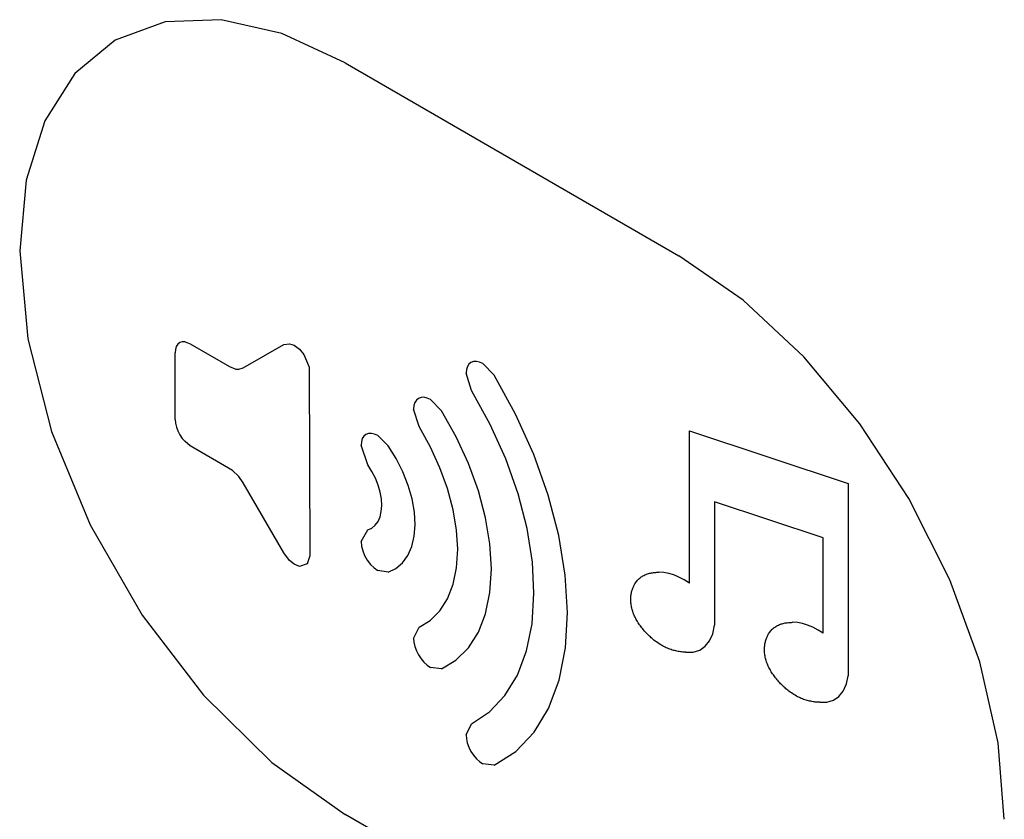
# Model space of a CAD drawing. Units: inches. Extents: x -103 to 313, y -68 to 365.
# Drawn here: x 121 to 129, y 72 to 79 of the extents above; entities that cross this region are included whole.
import ezdxf

# ---------------------------------------------------------------- set-up
doc = ezdxf.new("R2010")
doc.units = ezdxf.units.IN
doc.header["$MEASUREMENT"] = 0
doc.layers.add('IMPORT_IGES', color=7, linetype='Continuous')

# ---------------------------------------------------------------- blocks, each defined once
blk = doc.blocks.new('block 3411')
at = {"layer": 'IMPORT_IGES', "color": 7, "lineweight": 25, "true_color": 0xffffff}
blk.add_lwpolyline([(122.3764, 75.6443), (122.4144, 75.655)], dxfattribs=at)
blk = doc.blocks.new('block 3421')
at = {"layer": 'IMPORT_IGES', "color": 7, "lineweight": 25, "true_color": 0xffffff}
blk.add_lwpolyline([(122.7569, 75.8533), (122.8056, 75.86)], dxfattribs=at)
blk = doc.blocks.new('block 3436')
at = {"layer": 'IMPORT_IGES', "color": 7, "lineweight": 25, "true_color": 0xffffff}
blk.add_lwpolyline([(126.1659, 73.2465), (126.2276, 73.2476), (126.2828, 73.2647), (126.3295, 73.297), (126.3664, 73.3437), (126.3923, 73.4032), (126.4066, 73.4754)], dxfattribs=at)
blk = doc.blocks.new('block 3437')
at = {"layer": 'IMPORT_IGES', "color": 7, "lineweight": 25, "true_color": 0xffffff}
blk.add_lwpolyline([(127.2992, 72.8217), (127.3607, 72.8224), (127.4156, 72.839), (127.4623, 72.8707), (127.4993, 72.9168), (127.5257, 72.9769), (127.5398, 73.0472)], dxfattribs=at)
blk = doc.blocks.new('block 3438')
at = {"layer": 'IMPORT_IGES', "color": 7, "lineweight": 25, "true_color": 0xffffff}
blk.add_lwpolyline([(127.2992, 72.8217), (127.29, 72.8219), (127.2807, 72.8223), (127.2713, 72.823), (127.2618, 72.8238), (127.2523, 72.8249), (127.2427, 72.8263), (127.233, 72.8279), (127.2232, 72.8298), (127.2133, 72.8319), (127.2034, 72.8343), (127.1934, 72.837), (127.1834, 72.8399), (127.1733, 72.8432), (127.1632, 72.8467), (127.153, 72.8506), (127.1428, 72.8548), (127.1325, 72.8593), (127.1222, 72.8642), (127.1118, 72.8693), (127.1014, 72.8749), (127.091, 72.8807), (127.0806, 72.887), (127.0702, 72.8936), (127.0597, 72.9006), (127.0492, 72.908), (127.0387, 72.9157), (127.0283, 72.9239), (127.0206, 72.9301), (127.0129, 72.9365), (127.0053, 72.9432), (126.9977, 72.95), (126.9902, 72.957), (126.9826, 72.9642), (126.9752, 72.9716), (126.9678, 72.9791), (126.9605, 72.9868), (126.9533, 72.9947), (126.9462, 73.0027), (126.9393, 73.0109), (126.9324, 73.0192), (126.9257, 73.0276), (126.9191, 73.0362), (126.9127, 73.0448), (126.9065, 73.0536), (126.9004, 73.0625), (126.8945, 73.0715), (126.8889, 73.0805), (126.8834, 73.0897), (126.8781, 73.0989), (126.8731, 73.1082), (126.8684, 73.1176), (126.8638, 73.127), (126.8596, 73.1365), (126.8556, 73.146), (126.8519, 73.1556), (126.8485, 73.1651)], dxfattribs=at)
blk = doc.blocks.new('block 3439')
at = {"layer": 'IMPORT_IGES', "color": 7, "lineweight": 25, "true_color": 0xffffff}
blk.add_lwpolyline([(126.1659, 73.2465), (126.1567, 73.2467), (126.1474, 73.2471), (126.138, 73.2478), (126.1285, 73.2487), (126.119, 73.2498), (126.1093, 73.2512), (126.0996, 73.2528), (126.0898, 73.2546), (126.08, 73.2568), (126.07, 73.2592), (126.0601, 73.2619), (126.05, 73.2648), (126.0399, 73.2681), (126.0298, 73.2716), (126.0196, 73.2755), (126.0093, 73.2797), (125.999, 73.2842), (125.9887, 73.2891), (125.9784, 73.2943), (125.968, 73.2998), (125.9576, 73.3057), (125.9471, 73.3119), (125.9367, 73.3186), (125.9262, 73.3256), (125.9157, 73.333), (125.9052, 73.3407), (125.8947, 73.3489), (125.8871, 73.3551), (125.8794, 73.3615), (125.8718, 73.3682), (125.8642, 73.375), (125.8567, 73.382), (125.8492, 73.3892), (125.8417, 73.3966), (125.8344, 73.4041), (125.8271, 73.4118), (125.8199, 73.4197), (125.8128, 73.4277), (125.8058, 73.4358), (125.799, 73.4441), (125.7923, 73.4526), (125.7857, 73.4611), (125.7793, 73.4698), (125.7731, 73.4785), (125.767, 73.4874), (125.7612, 73.4964), (125.7555, 73.5054), (125.75, 73.5146), (125.7448, 73.5238), (125.7398, 73.5331), (125.735, 73.5424), (125.7305, 73.5519), (125.7263, 73.5613), (125.7223, 73.5708), (125.7186, 73.5804), (125.7152, 73.5899)], dxfattribs=at)
blk = doc.blocks.new('block 3440')
at = {"layer": 'IMPORT_IGES', "color": 7, "lineweight": 25, "true_color": 0xffffff}
blk.add_lwpolyline([(121.9208, 75.8753), (121.8971, 75.8759), (121.8763, 75.8695), (121.8592, 75.8563), (121.8466, 75.8369), (121.8391, 75.8122), (121.837, 75.783)], dxfattribs=at)
blk = doc.blocks.new('block 3446')
at = {"layer": 'IMPORT_IGES', "color": 7, "lineweight": 25, "true_color": 0xffffff}
blk.add_lwpolyline([(122.3501, 75.646), (122.3764, 75.6443)], dxfattribs=at)
blk = doc.blocks.new('block 3454')
at = {"layer": 'IMPORT_IGES', "color": 7, "lineweight": 25, "true_color": 0xffffff}
blk.add_lwpolyline([(124.5391, 72.2877), (124.4441, 72.2998)], dxfattribs=at)
blk = doc.blocks.new('block 3455')
at = {"layer": 'IMPORT_IGES', "color": 7, "lineweight": 25, "true_color": 0xffffff}
blk.add_lwpolyline([(124.0928, 73.1045), (123.9998, 73.1178)], dxfattribs=at)
blk = doc.blocks.new('block 3456')
at = {"layer": 'IMPORT_IGES', "color": 7, "lineweight": 25, "true_color": 0xffffff}
blk.add_lwpolyline([(123.6426, 73.9231), (123.554, 73.9383)], dxfattribs=at)
blk = doc.blocks.new('block 3474')
at = {"layer": 'IMPORT_IGES', "color": 7, "lineweight": 25, "true_color": 0xffffff}
blk.add_lwpolyline([(127.3279, 74.216), (126.4066, 74.5207)], dxfattribs=at)
blk = doc.blocks.new('block 3475')
at = {"layer": 'IMPORT_IGES', "color": 7, "lineweight": 25, "true_color": 0xffffff}
blk.add_lwpolyline([(126.1947, 75.1218), (127.5398, 74.6764)], dxfattribs=at)
blk = doc.blocks.new('block 3477')
at = {"layer": 'IMPORT_IGES', "color": 7, "lineweight": 25, "true_color": 0xffffff}
blk.add_lwpolyline([(122.8056, 75.86), (122.8446, 75.8471)], dxfattribs=at)
blk = doc.blocks.new('block 3495')
at = {"layer": 'IMPORT_IGES', "color": 7, "lineweight": 25, "true_color": 0xffffff}
blk.add_lwpolyline([(122.2975, 75.6663), (122.3501, 75.646)], dxfattribs=at)
blk = doc.blocks.new('block 3496')
at = {"layer": 'IMPORT_IGES', "color": 7, "lineweight": 25, "true_color": 0xffffff}
blk.add_lwpolyline([(121.9208, 75.8753), (121.9647, 75.8584)], dxfattribs=at)
blk = doc.blocks.new('block 3504')
at = {"layer": 'IMPORT_IGES', "color": 7, "lineweight": 25, "true_color": 0xffffff}
blk.add_lwpolyline([(122.8899, 73.9729), (122.8446, 73.9918)], dxfattribs=at)
blk = doc.blocks.new('block 3584')
at = {"layer": 'IMPORT_IGES', "color": 7, "lineweight": 25, "true_color": 0xffffff}
blk.add_lwpolyline([(123.554, 75.0814), (123.5265, 75.0942), (123.5, 75.1003), (123.4756, 75.0994), (123.4538, 75.0915), (123.4362, 75.0769), (123.4231, 75.0564), (123.4149, 75.03), (123.4122, 74.9996)], dxfattribs=at)
blk = doc.blocks.new('block 3588')
at = {"layer": 'IMPORT_IGES', "color": 7, "lineweight": 25, "true_color": 0xffffff}
blk.add_lwpolyline([(123.9998, 75.3871), (123.9723, 75.4), (123.9458, 75.4061), (123.921, 75.4051), (123.8996, 75.3972), (123.882, 75.3828), (123.8687, 75.3618), (123.8607, 75.3359), (123.858, 75.3053)], dxfattribs=at)
blk = doc.blocks.new('block 3589')
at = {"layer": 'IMPORT_IGES', "color": 7, "lineweight": 25, "true_color": 0xffffff}
blk.add_lwpolyline([(124.4441, 75.692), (124.4166, 75.7048), (124.3901, 75.7109), (124.3653, 75.71), (124.3439, 75.7021), (124.3264, 75.6876), (124.3131, 75.6667), (124.3051, 75.6408), (124.3023, 75.6102)], dxfattribs=at)
blk = doc.blocks.new('block 3765')
at = {"layer": 'IMPORT_IGES', "color": 1, "lineweight": 25, "true_color": 0xff0000}
blk.add_lwpolyline([(126.106, 70.2376), (123.2775, 71.8707)], dxfattribs=at)
blk = doc.blocks.new('block 4743')
at = {"layer": 'IMPORT_IGES', "color": 1, "lineweight": 25, "true_color": 0xff0000}
blk.add_lwpolyline([(123.2775, 78.2395), (122.7419, 78.4882), (122.2266, 78.6061), (121.7514, 78.5888), (121.3275, 78.433), (120.9858, 78.1501), (120.7315, 77.7493), (120.5741, 77.2459), (120.5196, 76.6478)], dxfattribs=at)
blk = doc.blocks.new('block 4893')
at = {"layer": 'IMPORT_IGES', "color": 7, "lineweight": 25, "true_color": 0xffffff}
blk.add_lwpolyline([(121.9647, 75.8584), (122.2975, 75.6663)], dxfattribs=at)
blk = doc.blocks.new('block 4949')
at = {"layer": 'IMPORT_IGES', "color": 1, "lineweight": 25, "true_color": 0xff0000}
blk.add_lwpolyline([(123.2775, 78.2395), (126.106, 76.6064)], dxfattribs=at)
blk = doc.blocks.new('block 5123')
at = {"layer": 'IMPORT_IGES', "color": 7, "lineweight": 25, "true_color": 0xffffff}
blk.add_lwpolyline([(122.3243, 74.7861), (121.9647, 74.996)], dxfattribs=at)
blk = doc.blocks.new('block 5139')
at = {"layer": 'IMPORT_IGES', "color": 7, "lineweight": 25, "true_color": 0xffffff}
blk.add_lwpolyline([(127.3279, 73.4065), (127.2851, 73.4336), (127.2407, 73.4571), (127.1966, 73.4756), (127.1533, 73.4888), (127.1112, 73.4968), (127.0697, 73.4993)], dxfattribs=at)
blk = doc.blocks.new('block 5140')
at = {"layer": 'IMPORT_IGES', "color": 7, "lineweight": 25, "true_color": 0xffffff}
blk.add_lwpolyline([(126.1947, 73.8313), (126.1506, 73.8593), (126.1066, 73.8825), (126.063, 73.9007), (126.0201, 73.9138), (125.9783, 73.9216), (125.9364, 73.9241)], dxfattribs=at)
blk = doc.blocks.new('block 5159')
at = {"layer": 'IMPORT_IGES', "color": 7, "lineweight": 25, "true_color": 0xffffff}
blk.add_lwpolyline([(122.8446, 75.8471), (122.8899, 75.8136)], dxfattribs=at)
blk = doc.blocks.new('block 5182')
at = {"layer": 'IMPORT_IGES', "color": 7, "lineweight": 25, "true_color": 0xffffff}
blk.add_lwpolyline([(121.9647, 74.996), (121.9208, 75.0303)], dxfattribs=at)
blk = doc.blocks.new('block 5185')
at = {"layer": 'IMPORT_IGES', "color": 7, "lineweight": 25, "true_color": 0xffffff}
blk.add_lwpolyline([(122.8446, 73.9918), (122.8056, 74.0233)], dxfattribs=at)
blk = doc.blocks.new('block 5214')
at = {"layer": 'IMPORT_IGES', "color": 7, "lineweight": 25, "true_color": 0xffffff}
blk.add_lwpolyline([(122.3764, 74.7352), (122.3243, 74.7861)], dxfattribs=at)
blk = doc.blocks.new('block 5216')
at = {"layer": 'IMPORT_IGES', "color": 7, "lineweight": 25, "true_color": 0xffffff}
blk.add_lwpolyline([(123.554, 75.0814), (123.6426, 74.9942)], dxfattribs=at)
blk = doc.blocks.new('block 5218')
at = {"layer": 'IMPORT_IGES', "color": 7, "lineweight": 25, "true_color": 0xffffff}
blk.add_lwpolyline([(123.9998, 75.3871), (124.0928, 75.2929)], dxfattribs=at)
blk = doc.blocks.new('block 5221')
at = {"layer": 'IMPORT_IGES', "color": 7, "lineweight": 25, "true_color": 0xffffff}
blk.add_lwpolyline([(124.4441, 75.692), (124.5391, 75.595)], dxfattribs=at)
blk = doc.blocks.new('block 6644')
at = {"layer": 'IMPORT_IGES', "color": 7, "lineweight": 25, "true_color": 0xffffff}
blk.add_lwpolyline([(122.8899, 75.8136), (122.9279, 75.7681)], dxfattribs=at)
blk = doc.blocks.new('block 6676')
at = {"layer": 'IMPORT_IGES', "color": 7, "lineweight": 25, "true_color": 0xffffff}
blk.add_lwpolyline([(122.8056, 74.0233), (122.7569, 74.0869)], dxfattribs=at)
blk = doc.blocks.new('block 6719')
at = {"layer": 'IMPORT_IGES', "color": 7, "lineweight": 25, "true_color": 0xffffff}
blk.add_lwpolyline([(122.4144, 74.6807), (122.3764, 74.7352)], dxfattribs=at)
blk = doc.blocks.new('block 6756')
at = {"layer": 'IMPORT_IGES', "color": 7, "lineweight": 25, "true_color": 0xffffff}
blk.add_lwpolyline([(122.7569, 74.0869), (122.4144, 74.6807)], dxfattribs=at)
blk = doc.blocks.new('block 7672')
at = {"layer": 'IMPORT_IGES', "color": 7, "lineweight": 25, "true_color": 0xffffff}
blk.add_lwpolyline([(122.9279, 75.7681), (122.9732, 75.6615)], dxfattribs=at)
blk = doc.blocks.new('block 7679')
at = {"layer": 'IMPORT_IGES', "color": 7, "lineweight": 25, "true_color": 0xffffff}
blk.add_lwpolyline([(123.4697, 74.8347), (123.4122, 74.9996)], dxfattribs=at)
blk = doc.blocks.new('block 7683')
at = {"layer": 'IMPORT_IGES', "color": 7, "lineweight": 25, "true_color": 0xffffff}
blk.add_lwpolyline([(126.8485, 73.1651), (126.8454, 73.1747), (126.8427, 73.1842), (126.8402, 73.1936), (126.8381, 73.203), (126.8363, 73.2123), (126.8347, 73.2216), (126.8335, 73.2308), (126.8325, 73.2399), (126.8318, 73.2489), (126.8314, 73.2578), (126.8313, 73.2666), (126.8314, 73.2754), (126.8317, 73.284), (126.8323, 73.2925), (126.8331, 73.3008), (126.8342, 73.3091), (126.8355, 73.3172), (126.837, 73.3252), (126.8387, 73.333), (126.8407, 73.3407), (126.8428, 73.3482), (126.8451, 73.3555), (126.8476, 73.3627), (126.8503, 73.3697), (126.8532, 73.3765), (126.8562, 73.3831), (126.8594, 73.3895), (126.8627, 73.3958), (126.8662, 73.4018), (126.8713, 73.4097), (126.8766, 73.4173), (126.8822, 73.4244), (126.888, 73.4312), (126.894, 73.4376), (126.9003, 73.4436), (126.9068, 73.4493), (126.9135, 73.4546), (126.9204, 73.4595), (126.9275, 73.4642), (126.9348, 73.4685), (126.9423, 73.4725), (126.9499, 73.4761), (126.9577, 73.4795), (126.9657, 73.4826), (126.9737, 73.4853), (126.982, 73.4878), (126.9903, 73.4901), (126.9988, 73.492), (127.0074, 73.4937), (127.016, 73.4952), (127.0248, 73.4964), (127.0336, 73.4974), (127.0426, 73.4982), (127.0515, 73.4988), (127.0606, 73.4991), (127.0697, 73.4993)], dxfattribs=at)
blk = doc.blocks.new('block 7686')
at = {"layer": 'IMPORT_IGES', "color": 7, "lineweight": 25, "true_color": 0xffffff}
blk.add_lwpolyline([(125.7152, 73.5899), (125.7122, 73.5995), (125.7094, 73.609), (125.707, 73.6184), (125.7049, 73.6278), (125.703, 73.6371), (125.7015, 73.6464), (125.7003, 73.6555), (125.6993, 73.6647), (125.6986, 73.6737), (125.6982, 73.6826), (125.6981, 73.6914), (125.6982, 73.7002), (125.6985, 73.7088), (125.6991, 73.7173), (125.7, 73.7256), (125.701, 73.7339), (125.7023, 73.742), (125.7038, 73.75), (125.7056, 73.7578), (125.7075, 73.7654), (125.7096, 73.773), (125.7119, 73.7803), (125.7145, 73.7875), (125.7171, 73.7945), (125.72, 73.8013), (125.723, 73.8079), (125.7262, 73.8143), (125.7296, 73.8205), (125.7331, 73.8265), (125.7381, 73.8345), (125.7434, 73.842), (125.749, 73.8491), (125.7548, 73.8559), (125.7609, 73.8623), (125.7672, 73.8683), (125.7737, 73.8739), (125.7804, 73.8792), (125.7873, 73.8842), (125.7944, 73.8888), (125.8017, 73.8931), (125.8091, 73.8971), (125.8168, 73.9007), (125.8246, 73.9041), (125.8325, 73.9072), (125.8406, 73.9099), (125.8488, 73.9125), (125.8572, 73.9147), (125.8656, 73.9167), (125.8742, 73.9184), (125.8828, 73.9199), (125.8916, 73.9211), (125.9004, 73.9221), (125.9093, 73.9229), (125.9183, 73.9235), (125.9274, 73.9239), (125.9364, 73.9241)], dxfattribs=at)
blk = doc.blocks.new('block 7690')
at = {"layer": 'IMPORT_IGES', "color": 7, "lineweight": 25, "true_color": 0xffffff}
blk.add_lwpolyline([(123.9038, 75.1585), (123.858, 75.3053)], dxfattribs=at)
blk = doc.blocks.new('block 7691')
at = {"layer": 'IMPORT_IGES', "color": 7, "lineweight": 25, "true_color": 0xffffff}
blk.add_lwpolyline([(124.3481, 75.4634), (124.3023, 75.6102)], dxfattribs=at)
blk = doc.blocks.new('block 7722')
at = {"layer": 'IMPORT_IGES', "color": 7, "lineweight": 25, "true_color": 0xffffff}
blk.add_lwpolyline([(123.4122, 74.1839), (123.4157, 74.1455), (123.4262, 74.105), (123.443, 74.0644), (123.4653, 74.0256), (123.4924, 73.9901), (123.5223, 73.9608), (123.554, 73.9383)], dxfattribs=at)
blk = doc.blocks.new('block 7727')
at = {"layer": 'IMPORT_IGES', "color": 1, "lineweight": 25, "true_color": 0xff0000}
blk.add_lwpolyline([(120.5196, 76.6478), (120.5882, 75.9026), (120.7904, 75.1154), (121.1162, 74.3252), (121.557, 73.5599), (122.0773, 72.8812), (122.6572, 72.3105), (123.2775, 71.8707)], dxfattribs=at)
blk = doc.blocks.new('block 7745')
at = {"layer": 'IMPORT_IGES', "color": 7, "lineweight": 25, "true_color": 0xffffff}
blk.add_lwpolyline([(121.837, 75.2188), (121.8396, 75.1878), (121.8472, 75.1545), (121.8598, 75.1207), (121.8767, 75.0879), (121.8973, 75.0574), (121.9208, 75.0303)], dxfattribs=at)
blk = doc.blocks.new('block 7751')
at = {"layer": 'IMPORT_IGES', "color": 1, "lineweight": 25, "true_color": 0xff0000}
blk.add_lwpolyline([(128.8636, 71.8301), (128.8111, 72.4788), (128.6555, 73.1635), (128.4029, 73.8581), (128.0559, 74.5479), (127.6401, 75.1824), (127.1658, 75.7499), (126.6511, 76.2288), (126.106, 76.6064)], dxfattribs=at)
blk = doc.blocks.new('block 7756')
at = {"layer": 'IMPORT_IGES', "color": 7, "lineweight": 25, "true_color": 0xffffff}
blk.add_lwpolyline([(123.858, 73.3633), (123.8607, 73.33), (123.8686, 73.2949), (123.8818, 73.2586), (123.8993, 73.2238), (123.9207, 73.1912), (123.9455, 73.1615), (123.9719, 73.137), (123.9998, 73.1178)], dxfattribs=at)
blk = doc.blocks.new('block 7757')
at = {"layer": 'IMPORT_IGES', "color": 7, "lineweight": 25, "true_color": 0xffffff}
blk.add_lwpolyline([(124.3023, 72.5453), (124.305, 72.512), (124.3129, 72.4769), (124.3262, 72.4406), (124.3437, 72.4058), (124.365, 72.3732), (124.3898, 72.3435), (124.4162, 72.319), (124.4441, 72.2998)], dxfattribs=at)
blk = doc.blocks.new('block 7764')
at = {"layer": 'IMPORT_IGES', "color": 7, "lineweight": 25, "true_color": 0xffffff}
blk.add_lwpolyline([(123.8711, 74.3267), (123.8645, 74.4317), (123.8442, 74.5446), (123.8116, 74.6577), (123.766, 74.7735), (123.7092, 74.8867), (123.6426, 74.9942)], dxfattribs=at)
blk = doc.blocks.new('block 7765')
at = {"layer": 'IMPORT_IGES', "color": 7, "lineweight": 25, "true_color": 0xffffff}
blk.add_lwpolyline([(124.2327, 74.118), (124.2223, 74.2817), (124.1935, 74.4529), (124.1454, 74.633), (124.0812, 74.8098), (124.0012, 74.9843), (123.9038, 75.1585)], dxfattribs=at)
blk = doc.blocks.new('block 7769')
at = {"layer": 'IMPORT_IGES', "color": 7, "lineweight": 25, "true_color": 0xffffff}
blk.add_lwpolyline([(125.1613, 73.5818), (125.1428, 73.9003), (125.0883, 74.2339), (124.9989, 74.5764), (124.876, 74.9214), (124.7221, 75.2625), (124.5391, 75.595)], dxfattribs=at)
blk = doc.blocks.new('block 7770')
at = {"layer": 'IMPORT_IGES', "color": 7, "lineweight": 25, "true_color": 0xffffff}
blk.add_lwpolyline([(124.5167, 73.954), (124.5046, 74.1648), (124.468, 74.3858), (124.4077, 74.6126), (124.3224, 74.8466), (124.2181, 75.0718), (124.0928, 75.2929)], dxfattribs=at)
blk = doc.blocks.new('block 7778')
at = {"layer": 'IMPORT_IGES', "color": 7, "lineweight": 25, "true_color": 0xffffff}
blk.add_lwpolyline([(123.5876, 74.4904), (123.5849, 74.5445), (123.5748, 74.6029), (123.558, 74.6615), (123.5342, 74.7215), (123.505, 74.7788), (123.4697, 74.8347)], dxfattribs=at)
blk = doc.blocks.new('block 7780')
at = {"layer": 'IMPORT_IGES', "color": 7, "lineweight": 25, "true_color": 0xffffff}
blk.add_lwpolyline([(124.8777, 73.7455), (124.8646, 74.0104), (124.8199, 74.2955), (124.7444, 74.5887), (124.6395, 74.8843), (124.5073, 75.1765), (124.3481, 75.4634)], dxfattribs=at)
blk = doc.blocks.new('block 7786')
at = {"layer": 'IMPORT_IGES', "color": 7, "lineweight": 25, "true_color": 0xffffff}
blk.add_lwpolyline([(122.9732, 75.6615), (122.9771, 74.0626)], dxfattribs=at)
blk = doc.blocks.new('block 7792')
at = {"layer": 'IMPORT_IGES', "color": 7, "lineweight": 25, "true_color": 0xffffff}
blk.add_lwpolyline([(121.837, 75.2188), (121.837, 75.783)], dxfattribs=at)
blk = doc.blocks.new('block 7843')
at = {"layer": 'IMPORT_IGES', "color": 7, "lineweight": 25, "true_color": 0xffffff}
blk.add_lwpolyline([(126.1947, 73.8313), (126.1947, 75.1218)], dxfattribs=at)
blk = doc.blocks.new('block 7845')
at = {"layer": 'IMPORT_IGES', "color": 7, "lineweight": 25, "true_color": 0xffffff}
blk.add_lwpolyline([(126.4066, 74.5207), (126.4066, 73.4754)], dxfattribs=at)
blk = doc.blocks.new('block 7858')
at = {"layer": 'IMPORT_IGES', "color": 7, "lineweight": 25, "true_color": 0xffffff}
blk.add_lwpolyline([(127.3279, 73.4065), (127.3279, 74.216)], dxfattribs=at)
blk = doc.blocks.new('block 7859')
at = {"layer": 'IMPORT_IGES', "color": 7, "lineweight": 25, "true_color": 0xffffff}
blk.add_lwpolyline([(127.5398, 74.6764), (127.5398, 73.0472)], dxfattribs=at)
blk = doc.blocks.new('block 9091')
at = {"layer": 'IMPORT_IGES', "color": 7, "lineweight": 25, "true_color": 0xffffff}
blk.add_lwpolyline([(122.9771, 74.0626), (122.9571, 73.9949)], dxfattribs=at)
blk = doc.blocks.new('block 10357')
at = {"layer": 'IMPORT_IGES', "color": 7, "lineweight": 25, "true_color": 0xffffff}
blk.add_lwpolyline([(123.858, 73.3633), (123.9038, 73.4573)], dxfattribs=at)
blk = doc.blocks.new('block 10358')
at = {"layer": 'IMPORT_IGES', "color": 7, "lineweight": 25, "true_color": 0xffffff}
blk.add_lwpolyline([(124.3023, 72.5453), (124.3481, 72.6393)], dxfattribs=at)
blk = doc.blocks.new('block 10370')
at = {"layer": 'IMPORT_IGES', "color": 7, "lineweight": 25, "true_color": 0xffffff}
blk.add_lwpolyline([(123.4122, 74.1839), (123.4697, 74.2829)], dxfattribs=at)
blk = doc.blocks.new('block 11540')
at = {"layer": 'IMPORT_IGES', "color": 7, "lineweight": 25, "true_color": 0xffffff}
blk.add_lwpolyline([(124.3481, 72.6393), (124.5, 72.7398), (124.632, 72.879), (124.7375, 73.0523), (124.8144, 73.2564), (124.8615, 73.4876), (124.8777, 73.7455)], dxfattribs=at)
blk = doc.blocks.new('block 11542')
at = {"layer": 'IMPORT_IGES', "color": 7, "lineweight": 25, "true_color": 0xffffff}
blk.add_lwpolyline([(124.5391, 72.2877), (124.7233, 72.4055), (124.8788, 72.5675), (125.0023, 72.7703), (125.0917, 73.0101), (125.145, 73.2822), (125.1613, 73.5818)], dxfattribs=at)
blk = doc.blocks.new('block 11543')
at = {"layer": 'IMPORT_IGES', "color": 7, "lineweight": 25, "true_color": 0xffffff}
blk.add_lwpolyline([(123.9038, 73.4573), (123.9978, 73.5149), (124.0797, 73.5967), (124.1452, 73.6997), (124.1931, 73.8221), (124.2224, 73.9615), (124.2327, 74.118)], dxfattribs=at)
blk = doc.blocks.new('block 11544')
at = {"layer": 'IMPORT_IGES', "color": 7, "lineweight": 25, "true_color": 0xffffff}
blk.add_lwpolyline([(124.0928, 73.1045), (124.2156, 73.1777), (124.3221, 73.2827), (124.407, 73.4162), (124.4673, 73.5711), (124.5047, 73.752), (124.5167, 73.954)], dxfattribs=at)
blk = doc.blocks.new('block 11548')
at = {"layer": 'IMPORT_IGES', "color": 7, "lineweight": 25, "true_color": 0xffffff}
blk.add_lwpolyline([(122.4144, 75.655), (122.7569, 75.8533)], dxfattribs=at)
blk = doc.blocks.new('block 11588')
at = {"layer": 'IMPORT_IGES', "color": 7, "lineweight": 25, "true_color": 0xffffff}
blk.add_lwpolyline([(123.6426, 73.9231), (123.7079, 73.9551), (123.7636, 74.0028), (123.8087, 74.0652), (123.842, 74.1411), (123.863, 74.2287), (123.8711, 74.3267)], dxfattribs=at)
blk = doc.blocks.new('block 11589')
at = {"layer": 'IMPORT_IGES', "color": 7, "lineweight": 25, "true_color": 0xffffff}
blk.add_lwpolyline([(123.4697, 74.2829), (123.5034, 74.2981), (123.5327, 74.3223), (123.5564, 74.3545), (123.5736, 74.394), (123.5839, 74.4388), (123.5876, 74.4904)], dxfattribs=at)
blk = doc.blocks.new('block 11604')
at = {"layer": 'IMPORT_IGES', "color": 7, "lineweight": 25, "true_color": 0xffffff}
blk.add_lwpolyline([(122.9571, 73.9949), (122.8899, 73.9729)], dxfattribs=at)

msp = doc.modelspace()

# ---------------------------------------------------------------- block references
at = {"layer": 'IMPORT_IGES'}
for name in ['block 4743', 'block 4949', 'block 7727', 'block 7751', 'block 3440', 'block 3496', 'block 4893', 'block 11548', 'block 3421', 'block 3477', 'block 5159', 'block 7792', 'block 6644', 'block 7672', 'block 3589', 'block 5221', 'block 3495', 'block 3446', 'block 3411', 'block 7786', 'block 7691', 'block 7769', 'block 7780', 'block 3588', 'block 5218', 'block 7690', 'block 7770', 'block 7745', 'block 3584', 'block 7765', 'block 3475', 'block 7843', 'block 5182', 'block 5216', 'block 5123', 'block 7679', 'block 7764', 'block 5214', 'block 7778', 'block 6719', 'block 6756', 'block 7859', 'block 3474', 'block 7845', 'block 11589', 'block 10370', 'block 11588', 'block 7722', 'block 7858', 'block 11543', 'block 6676', 'block 5185', 'block 9091', 'block 3504', 'block 11604', 'block 3456', 'block 11544', 'block 7686', 'block 5140', 'block 11540', 'block 11542', 'block 3439', 'block 10357', 'block 3436', 'block 7683', 'block 5139', 'block 7756', 'block 3455', 'block 3438', 'block 3437', 'block 10358', 'block 7757', 'block 3454', 'block 3765']:
    msp.add_blockref(name, (0, 0), dxfattribs=at)

doc.saveas('drawing.dxf')
